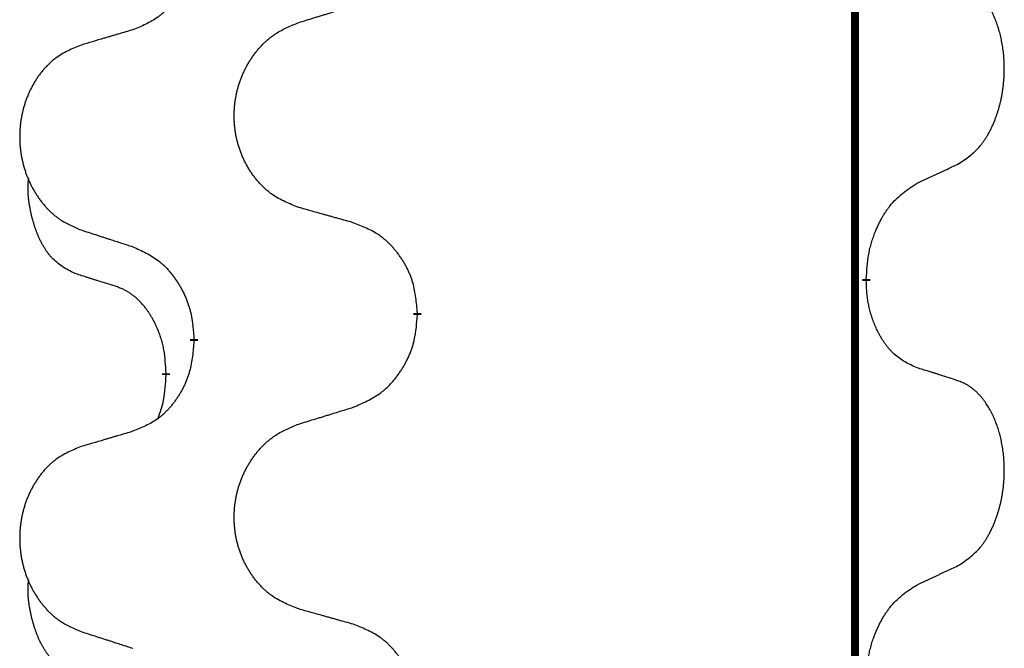
# Model space of a CAD drawing. Units: millimetres. Extents: x -897 to 1636, y -129 to 714.
# Drawn here: x -557 to -549, y 601 to 605 of the extents above; entities that cross this region are included whole.
import ezdxf

# ---------------------------------------------------------------- set-up
doc = ezdxf.new("R2010")
doc.units = ezdxf.units.MM
doc.linetypes.add('SLD_Durchgehend', pattern=[0, 0, 0])

# ---------------------------------------------------------------- blocks, each defined once
blk = doc.blocks.new('HL50WU-0-200', base_point=(369.1705, 292.2214))
at = {"color": 7, "linetype": 'SLD_Durchgehend', "const_width": 0.0625}
for points in [[(-550.1056, 629.0327), (-550.1056, 465.1327)], [(-550.0155, 603.4377), (-550.0155, 603.4227)], [(-553.5647, 603.1687), (-553.5647, 603.1537)], [(-555.3316, 602.9468), (-555.3316, 602.9618)], [(-555.5517, 602.6928), (-555.5517, 602.6778)]]:
    blk.add_lwpolyline(points, dxfattribs=at)
at = {"color": 7, "linetype": 'SLD_Durchgehend'}
for points, knots in [([(-555.3316, 606.1218), (-555.3349, 606.0817), (-555.3415, 606.0014), (-555.357, 605.912), (-555.3742, 605.8546), (-555.3839, 605.8267), (-555.3949, 605.7992), (-555.4069, 605.7723), (-555.42, 605.7461), (-555.434, 605.7205), (-555.449, 605.6954), (-555.4647, 605.671), (-555.4812, 605.6474), (-555.4985, 605.6245), (-555.5166, 605.6023), (-555.5354, 605.5811), (-555.5549, 605.561), (-555.5749, 605.5421), (-555.5959, 605.5242), (-555.6396, 605.4907), (-555.712, 605.45), (-555.7799, 605.422), (-555.8138, 605.408)], [0, 0, 0, 0, 0.1207923, 0.2415845, 0.2711145, 0.3006544, 0.3302167, 0.3597763, 0.388964, 0.418152, 0.4473341, 0.4765167, 0.5051788, 0.5338402, 0.5625129, 0.591185, 0.618755, 0.6463281, 0.6738633, 0.7013854, 0.8115011, 0.9216168, 0.9216168, 0.9216168, 0.9216168]), ([(-549.2916, 604.3457), (-549.2596, 604.3665), (-549.1954, 604.4081), (-549.133, 604.4671), (-549.0985, 604.5106), (-549.0834, 604.5316), (-549.0692, 604.5533), (-549.0553, 604.5764), (-549.0417, 604.6009), (-549.0285, 604.6268), (-549.0163, 604.6531), (-549.0052, 604.6788), (-548.9954, 604.7037), (-548.9865, 604.7279), (-548.9783, 604.7522), (-548.9705, 604.7773), (-548.9631, 604.8031), (-548.9563, 604.8297), (-548.9502, 604.8564), (-548.9447, 604.8838), (-548.9397, 604.9119), (-548.9354, 604.9406), (-548.9318, 604.9695), (-548.9289, 604.9986), (-548.9267, 605.0281), (-548.9252, 605.0578), (-548.9245, 605.0876), (-548.9245, 605.1161), (-548.9252, 605.1432), (-548.9264, 605.1689), (-548.9282, 605.1946), (-548.9305, 605.22), (-548.9334, 605.2451), (-548.9368, 605.27), (-548.9407, 605.2948), (-548.9452, 605.3188), (-548.95, 605.3421), (-548.9552, 605.3646), (-548.961, 605.387), (-548.9671, 605.4088), (-548.9737, 605.4301), (-548.9806, 605.4507), (-548.9879, 605.4711), (-548.9959, 605.4915), (-549.0044, 605.5118), (-549.0135, 605.5319), (-549.0232, 605.5518), (-549.0332, 605.5708), (-549.0435, 605.589), (-549.054, 605.6064), (-549.065, 605.6234), (-549.0777, 605.642), (-549.0926, 605.6618), (-549.1097, 605.6828), (-549.1279, 605.7028), (-549.1465, 605.721), (-549.1651, 605.7375), (-549.1839, 605.7523), (-549.2034, 605.7658), (-549.2277, 605.7803), (-549.2572, 605.7943), (-549.2802, 605.8035), (-549.2916, 605.8081)], [0, 0, 0, 0, 0.114626, 0.229253, 0.255136, 0.281028, 0.306957, 0.332884, 0.361934, 0.390985, 0.420018, 0.449052, 0.474762, 0.500472, 0.526183, 0.551894, 0.5793, 0.606707, 0.634112, 0.661518, 0.690573, 0.719628, 0.748686, 0.777743, 0.807529, 0.837316, 0.867099, 0.896882, 0.922639, 0.948395, 0.974152, 0.999908, 1.024987, 1.050066, 1.075144, 1.100222, 1.123355, 1.146488, 1.16962, 1.192753, 1.214494, 1.236235, 1.257976, 1.279718, 1.301816, 1.323914, 1.34601, 1.368106, 1.38839, 1.408673, 1.42896, 1.449249, 1.476285, 1.503323, 1.530378, 1.557432, 1.581269, 1.605108, 1.628896, 1.652672, 1.68974, 1.726808, 1.726808, 1.726808, 1.726808]), ([(-554.5032, 605.4654), (-554.4832, 605.4716), (-554.4432, 605.4839), (-554.3983, 605.4977), (-554.3683, 605.507), (-554.3533, 605.5116), (-554.3383, 605.5162), (-554.3233, 605.5208), (-554.3083, 605.5254), (-554.2933, 605.5301), (-554.2784, 605.5347), (-554.2365, 605.5476), (-554.1676, 605.5688), (-554.1038, 605.5885), (-554.0719, 605.5983)], [0, 0, 0, 0, 0.062728, 0.1254559, 0.141138, 0.1568202, 0.1725023, 0.1881844, 0.2038666, 0.2195488, 0.235231, 0.2509132, 0.3511056, 0.4512981, 0.4512981, 0.4512981, 0.4512981]), ([(-555.8138, 605.408), (-555.8329, 605.4024), (-555.8712, 605.3912), (-555.9142, 605.3786), (-555.9429, 605.3702), (-555.9572, 605.3659), (-555.9716, 605.3617), (-555.9859, 605.3575), (-556.0002, 605.3533), (-556.0146, 605.3491), (-556.0289, 605.3449), (-556.0686, 605.3332), (-556.1336, 605.3141), (-556.1938, 605.2964), (-556.2239, 605.2875)], [0, 0, 0, 0, 0.0597754, 0.1195507, 0.1344951, 0.1494396, 0.164384, 0.1793284, 0.1942733, 0.2092182, 0.2241631, 0.239108, 0.3332541, 0.4274002, 0.4274002, 0.4274002, 0.4274002]), ([(-554.5032, 604.003), (-554.5394, 604.0174), (-554.6119, 604.0463), (-554.6899, 604.0885), (-554.7374, 604.1237), (-554.7606, 604.1429), (-554.7827, 604.1633), (-554.8041, 604.185), (-554.8247, 604.2078), (-554.8444, 604.2317), (-554.8631, 604.2565), (-554.8807, 604.282), (-554.8973, 604.3081), (-554.9129, 604.3348), (-554.9273, 604.362), (-554.9408, 604.3899), (-554.9532, 604.4185), (-554.9645, 604.4476), (-554.9747, 604.4772), (-554.9837, 604.507), (-554.9914, 604.5371), (-554.998, 604.5675), (-555.0034, 604.598), (-555.0077, 604.6288), (-555.0108, 604.6598), (-555.0128, 604.691), (-555.0136, 604.7222), (-555.0132, 604.7534), (-555.0117, 604.7844), (-555.009, 604.8154), (-555.0051, 604.8462), (-555.0001, 604.8768), (-554.9941, 604.9071), (-554.9869, 604.937), (-554.9786, 604.9667), (-554.9691, 604.996), (-554.9586, 605.0249), (-554.947, 605.0534), (-554.9342, 605.0814), (-554.9205, 605.1088), (-554.9058, 605.1355), (-554.8902, 605.1615), (-554.8736, 605.187), (-554.8561, 605.2118), (-554.8375, 605.236), (-554.818, 605.2595), (-554.7975, 605.2822), (-554.7763, 605.3038), (-554.7543, 605.3243), (-554.7316, 605.3435), (-554.708, 605.3616), (-554.6642, 605.3918), (-554.5959, 605.4276), (-554.5341, 605.4528), (-554.5032, 605.4654)], [0, 0, 0, 0, 0.117086, 0.234172, 0.26425, 0.294342, 0.324476, 0.354607, 0.385625, 0.416644, 0.447649, 0.478654, 0.509524, 0.540393, 0.571263, 0.602133, 0.633372, 0.664611, 0.695847, 0.727084, 0.758108, 0.789132, 0.820159, 0.851185, 0.8824, 0.913614, 0.944827, 0.97604, 1.007095, 1.038151, 1.069208, 1.100265, 1.131069, 1.161872, 1.192674, 1.223475, 1.254222, 1.284969, 1.315717, 1.346465, 1.376816, 1.407167, 1.437517, 1.467868, 1.498416, 1.528964, 1.559522, 1.59008, 1.619832, 1.649585, 1.679305, 1.709013, 1.809224, 1.909434, 1.909434, 1.909434, 1.909434]), ([(-556.2239, 605.2875), (-556.2585, 605.273), (-556.3276, 605.2441), (-556.4017, 605.2018), (-556.4467, 605.1667), (-556.4688, 605.1475), (-556.4898, 605.1271), (-556.5101, 605.1055), (-556.5297, 605.0826), (-556.5485, 605.0587), (-556.5662, 605.0339), (-556.5829, 605.0085), (-556.5987, 604.9824), (-556.6135, 604.9557), (-556.6272, 604.9284), (-556.64, 604.9005), (-556.6518, 604.8719), (-556.6626, 604.8428), (-556.6722, 604.8133), (-556.6808, 604.7834), (-556.6881, 604.7533), (-556.6944, 604.723), (-556.6995, 604.6924), (-556.7036, 604.6617), (-556.7066, 604.6307), (-556.7084, 604.5995), (-556.7092, 604.5683), (-556.7088, 604.5371), (-556.7074, 604.5061), (-556.7048, 604.4751), (-556.7012, 604.4443), (-556.6964, 604.4137), (-556.6907, 604.3835), (-556.6838, 604.3535), (-556.6759, 604.3238), (-556.667, 604.2945), (-556.6569, 604.2656), (-556.6459, 604.2372), (-556.6338, 604.2092), (-556.6207, 604.1818), (-556.6068, 604.1551), (-556.592, 604.1291), (-556.5762, 604.1036), (-556.5595, 604.0788), (-556.5419, 604.0546), (-556.5233, 604.0311), (-556.5038, 604.0084), (-556.4836, 603.9868), (-556.4628, 603.9663), (-556.4412, 603.9471), (-556.4188, 603.9289), (-556.3772, 603.8988), (-556.3123, 603.863), (-556.2534, 603.8377), (-556.2239, 603.8251)], [0, 0, 0, 0, 0.112481, 0.224961, 0.254205, 0.283463, 0.312765, 0.342064, 0.372505, 0.402946, 0.433372, 0.463798, 0.494314, 0.52483, 0.555347, 0.585864, 0.616922, 0.647981, 0.679038, 0.710095, 0.741061, 0.772027, 0.802995, 0.833963, 0.865172, 0.896381, 0.927588, 0.958795, 0.989832, 1.020868, 1.051906, 1.082944, 1.113652, 1.144359, 1.175065, 1.20577, 1.236283, 1.266796, 1.29731, 1.327824, 1.357761, 1.387698, 1.417635, 1.447572, 1.477483, 1.507394, 1.537316, 1.567238, 1.596112, 1.624989, 1.653829, 1.682658, 1.778901, 1.875145, 1.875145, 1.875145, 1.875145]), ([(-549.6147, 604.1945), (-549.592, 604.2051), (-549.5465, 604.2262), (-549.4971, 604.2492), (-549.4666, 604.2635), (-549.4549, 604.2689), (-549.4432, 604.2744), (-549.4316, 604.2798), (-549.4199, 604.2853), (-549.4082, 604.2908), (-549.3966, 604.2963), (-549.3733, 604.3072), (-549.3383, 604.3237), (-549.3072, 604.3384), (-549.2916, 604.3457)], [0, 0, 0, 0, 0.075268, 0.1505361, 0.163415, 0.176294, 0.1891729, 0.2020518, 0.2149361, 0.2278204, 0.2407047, 0.253589, 0.3051493, 0.3567097, 0.3567097, 0.3567097, 0.3567097]), ([(-556.2756, 603.4824), (-556.3084, 603.4992), (-556.3741, 603.5327), (-556.4375, 603.5852), (-556.4718, 603.6245), (-556.4859, 603.6425), (-556.4992, 603.6612), (-556.5122, 603.6812), (-556.5249, 603.7025), (-556.5373, 603.725), (-556.5489, 603.748), (-556.5593, 603.7707), (-556.5688, 603.7931), (-556.5774, 603.8151), (-556.5853, 603.8373), (-556.593, 603.8602), (-556.6002, 603.8839), (-556.6071, 603.9083), (-556.6134, 603.9329), (-556.6193, 603.9582), (-556.6249, 603.9841), (-556.6299, 604.0108), (-556.6342, 604.0375), (-556.6378, 604.0645), (-556.6406, 604.0919), (-556.6424, 604.1195), (-556.6432, 604.1471), (-556.6428, 604.1759), (-556.6409, 604.2059), (-556.639, 604.2266), (-556.6381, 604.237)], [0, 0, 0, 0, 0.1104767, 0.2209534, 0.2438284, 0.2667114, 0.2896326, 0.3125527, 0.3382849, 0.3640175, 0.389731, 0.4154442, 0.4390192, 0.4625939, 0.4861716, 0.5097495, 0.5351329, 0.5605162, 0.5859001, 0.6112844, 0.6383739, 0.665463, 0.6925584, 0.7196538, 0.7472958, 0.7749392, 0.8025614, 0.830178, 0.8614107, 0.8926434, 0.8926434, 0.8926434, 0.8926434]), ([(-550.0155, 603.4377), (-550.0135, 603.4707), (-550.0095, 603.5366), (-550.0011, 603.6101), (-549.9917, 603.6576), (-549.9866, 603.68), (-549.9809, 603.7024), (-549.9747, 603.7242), (-549.968, 603.7454), (-549.961, 603.7661), (-549.9535, 603.7866), (-549.9444, 603.81), (-549.9335, 603.8361), (-549.9205, 603.8648), (-549.9065, 603.8931), (-549.8922, 603.9199), (-549.8775, 603.9453), (-549.8625, 603.9691), (-549.8466, 603.9923), (-549.8069, 604.0446), (-549.7325, 604.1175), (-549.654, 604.1688), (-549.6147, 604.1945)], [0, 0, 0, 0, 0.0991279, 0.1982558, 0.2212992, 0.2443459, 0.2673984, 0.2904499, 0.3123028, 0.3341557, 0.3560082, 0.3778615, 0.4093786, 0.4408961, 0.4724293, 0.503962, 0.5321252, 0.5602895, 0.5884188, 0.6165402, 0.7571053, 0.8976704, 0.8976704, 0.8976704, 0.8976704]), ([(-554.0719, 603.8825), (-554.092, 603.8881), (-554.1322, 603.8993), (-554.1775, 603.9119), (-554.2076, 603.9203), (-554.2227, 603.9245), (-554.2378, 603.9288), (-554.2529, 603.933), (-554.268, 603.9372), (-554.283, 603.9414), (-554.2981, 603.9456), (-554.3398, 603.9573), (-554.4082, 603.9764), (-554.4715, 603.9941), (-554.5032, 604.003)], [0, 0, 0, 0, 0.0626283, 0.1252565, 0.140914, 0.1565714, 0.1722289, 0.1878864, 0.2035442, 0.219202, 0.2348598, 0.2505176, 0.3491531, 0.4477886, 0.4477886, 0.4477886, 0.4477886]), ([(-553.5647, 603.1687), (-553.5682, 603.2089), (-553.5752, 603.2892), (-553.5915, 603.3786), (-553.6095, 603.436), (-553.6198, 603.4639), (-553.6313, 603.4914), (-553.644, 603.5182), (-553.6577, 603.5445), (-553.6725, 603.5701), (-553.6882, 603.5952), (-553.7048, 603.6195), (-553.7222, 603.6432), (-553.7403, 603.6661), (-553.7594, 603.6883), (-553.7792, 603.7095), (-553.7996, 603.7296), (-553.8207, 603.7485), (-553.8428, 603.7664), (-553.8889, 603.8), (-553.9652, 603.8407), (-554.0363, 603.8686), (-554.0719, 603.8825)], [0, 0, 0, 0, 0.1209346, 0.2418691, 0.2715902, 0.3013222, 0.3310797, 0.3608342, 0.3904011, 0.4199685, 0.4495293, 0.4790908, 0.5083301, 0.5375686, 0.5668172, 0.5960652, 0.6244344, 0.6528069, 0.6811435, 0.7094671, 0.8241186, 0.93877, 0.93877, 0.93877, 0.93877]), ([(-556.2239, 603.8251), (-556.2049, 603.8189), (-556.1669, 603.8066), (-556.1241, 603.7928), (-556.0956, 603.7835), (-556.0814, 603.7789), (-556.0671, 603.7743), (-556.0529, 603.7697), (-556.0386, 603.7651), (-556.0244, 603.7604), (-556.0101, 603.7558), (-555.9703, 603.7429), (-555.9048, 603.7217), (-555.8442, 603.702), (-555.8138, 603.6922)], [0, 0, 0, 0, 0.0599168, 0.1198336, 0.1348129, 0.1497923, 0.1647716, 0.179751, 0.1947305, 0.2097099, 0.2246894, 0.2396689, 0.3353723, 0.4310757, 0.4310757, 0.4310757, 0.4310757]), ([(-555.8138, 603.6922), (-555.7785, 603.6762), (-555.708, 603.6444), (-555.6327, 603.5988), (-555.5873, 603.5614), (-555.5651, 603.5409), (-555.5439, 603.5194), (-555.5235, 603.4965), (-555.5039, 603.4725), (-555.4851, 603.4473), (-555.4673, 603.4213), (-555.4504, 603.3947), (-555.4345, 603.3674), (-555.4195, 603.3394), (-555.4057, 603.3108), (-555.3929, 603.2816), (-555.3813, 603.2518), (-555.371, 603.2214), (-555.362, 603.1906), (-555.3491, 603.1376), (-555.3384, 603.0611), (-555.3339, 602.9949), (-555.3316, 602.9618)], [0, 0, 0, 0, 0.1161018, 0.2322037, 0.2623496, 0.2925108, 0.3227169, 0.3529195, 0.3843764, 0.415834, 0.4472779, 0.4787225, 0.5104414, 0.5421594, 0.5738837, 0.6056077, 0.6377093, 0.6698134, 0.7018938, 0.7339652, 0.8335001, 0.9330351, 0.9330351, 0.9330351, 0.9330351]), ([(-555.9525, 603.3802), (-555.9756, 603.3873), (-556.0218, 603.4014), (-556.0718, 603.4169), (-556.1025, 603.4266), (-556.1141, 603.4302), (-556.1256, 603.4339), (-556.1372, 603.4375), (-556.1487, 603.4412), (-556.1602, 603.4449), (-556.1718, 603.4486), (-556.1949, 603.4561), (-556.2295, 603.4673), (-556.2602, 603.4774), (-556.2756, 603.4824)], [0, 0, 0, 0, 0.072467, 0.1449339, 0.1570396, 0.1691453, 0.181251, 0.1933566, 0.2054742, 0.2175917, 0.2297093, 0.2418268, 0.2903502, 0.3388736, 0.3388736, 0.3388736, 0.3388736]), ([(-549.6147, 602.7353), (-549.6467, 602.7499), (-549.7107, 602.7792), (-549.7753, 602.8245), (-549.8121, 602.8596), (-549.8282, 602.8768), (-549.8435, 602.8947), (-549.8587, 602.914), (-549.8736, 602.9347), (-549.8882, 602.9568), (-549.902, 602.9794), (-549.9141, 603.0012), (-549.9249, 603.0219), (-549.9344, 603.0416), (-549.9434, 603.0615), (-549.952, 603.0822), (-549.9603, 603.1037), (-549.9682, 603.126), (-549.9755, 603.1485), (-549.9819, 603.1702), (-549.9875, 603.1911), (-549.9924, 603.2112), (-549.9968, 603.2314), (-550.0008, 603.252), (-550.0043, 603.273), (-550.0074, 603.2943), (-550.0099, 603.3157), (-550.0125, 603.3442), (-550.0144, 603.3799), (-550.0151, 603.4084), (-550.0155, 603.4227)], [0, 0, 0, 0, 0.1054562, 0.2109123, 0.2344291, 0.2579548, 0.2815165, 0.3050767, 0.3315574, 0.3580389, 0.3845049, 0.4109705, 0.4328054, 0.4546397, 0.4764736, 0.4983077, 0.5219471, 0.5455868, 0.5692264, 0.5928659, 0.6135516, 0.634237, 0.6549231, 0.6756092, 0.6971494, 0.71869, 0.740226, 0.7617607, 0.804578, 0.8473954, 0.8473954, 0.8473954, 0.8473954]), ([(-555.5517, 602.6928), (-555.5534, 602.7235), (-555.5569, 602.7848), (-555.5646, 602.8532), (-555.5731, 602.8974), (-555.5778, 602.9184), (-555.5832, 602.9393), (-555.589, 602.9596), (-555.5952, 602.9794), (-555.6018, 602.9985), (-555.6088, 603.0176), (-555.6171, 603.0383), (-555.6267, 603.0607), (-555.638, 603.0846), (-555.65, 603.1081), (-555.6624, 603.1305), (-555.6751, 603.1517), (-555.6881, 603.1717), (-555.7017, 603.1912), (-555.7174, 603.2121), (-555.7353, 603.234), (-555.7559, 603.2566), (-555.7776, 603.278), (-555.7996, 603.2974), (-555.8218, 603.3148), (-555.8441, 603.3301), (-555.8672, 603.344), (-555.893, 603.3572), (-555.9216, 603.3691), (-555.9422, 603.3765), (-555.9525, 603.3802)], [0, 0, 0, 0, 0.0921911, 0.1843821, 0.20591, 0.2274409, 0.2489766, 0.2705115, 0.2907895, 0.3110675, 0.3313472, 0.3516275, 0.3780441, 0.4044611, 0.4308749, 0.4572883, 0.4811357, 0.5049824, 0.5288358, 0.5526907, 0.5831984, 0.6137075, 0.6442319, 0.6747535, 0.7017613, 0.7287719, 0.7557302, 0.7826753, 0.8155538, 0.8484323, 0.8484323, 0.8484323, 0.8484323]), ([(-554.0719, 602.4233), (-554.0349, 602.4392), (-553.961, 602.4709), (-553.8818, 602.5165), (-553.8338, 602.554), (-553.8104, 602.5745), (-553.7881, 602.596), (-553.7667, 602.6189), (-553.746, 602.6429), (-553.7262, 602.6681), (-553.7075, 602.6941), (-553.6897, 602.7207), (-553.673, 602.7481), (-553.6573, 602.776), (-553.6427, 602.8046), (-553.6292, 602.8338), (-553.617, 602.8636), (-553.6062, 602.894), (-553.5967, 602.9248), (-553.5832, 602.9778), (-553.5719, 603.0544), (-553.5671, 603.1206), (-553.5647, 603.1537)], [0, 0, 0, 0, 0.1207225, 0.241445, 0.272411, 0.3033922, 0.334416, 0.3654362, 0.3974567, 0.4294779, 0.4614868, 0.4934965, 0.5255609, 0.5576245, 0.5896947, 0.6217645, 0.6540243, 0.6862868, 0.7185226, 0.7507482, 0.8503626, 0.9499769, 0.9499769, 0.9499769, 0.9499769]), ([(-555.3316, 602.9468), (-555.3349, 602.9067), (-555.3415, 602.8264), (-555.357, 602.737), (-555.3742, 602.6796), (-555.3839, 602.6517), (-555.3949, 602.6242), (-555.4069, 602.5973), (-555.42, 602.5711), (-555.434, 602.5455), (-555.449, 602.5204), (-555.4647, 602.496), (-555.4812, 602.4724), (-555.4985, 602.4495), (-555.5166, 602.4273), (-555.5354, 602.4061), (-555.5549, 602.386), (-555.5749, 602.3671), (-555.5959, 602.3492), (-555.6396, 602.3157), (-555.712, 602.275), (-555.7799, 602.247), (-555.8138, 602.233)], [0, 0, 0, 0, 0.1207923, 0.2415845, 0.2711145, 0.3006544, 0.3302167, 0.3597763, 0.388964, 0.418152, 0.4473341, 0.4765167, 0.5051788, 0.5338402, 0.5625129, 0.591185, 0.618755, 0.6463281, 0.6738633, 0.7013854, 0.8115011, 0.9216168, 0.9216168, 0.9216168, 0.9216168]), ([(-549.2916, 602.6331), (-549.3147, 602.6406), (-549.3607, 602.6556), (-549.4107, 602.6718), (-549.4415, 602.6816), (-549.453, 602.6852), (-549.4646, 602.6889), (-549.4761, 602.6925), (-549.4877, 602.6962), (-549.4992, 602.6998), (-549.5108, 602.7034), (-549.5338, 602.7105), (-549.5685, 602.7212), (-549.5993, 602.7306), (-549.6147, 602.7353)], [0, 0, 0, 0, 0.0726997, 0.1453994, 0.1575073, 0.1696152, 0.1817231, 0.193831, 0.205927, 0.2180229, 0.2301189, 0.2422149, 0.2905443, 0.3388737, 0.3388737, 0.3388737, 0.3388737]), ([(-555.6154, 602.3353), (-555.6068, 602.3591), (-555.5897, 602.4065), (-555.5676, 602.4873), (-555.5569, 602.5785), (-555.5534, 602.6447), (-555.5517, 602.6778)], [0, 0, 0, 0, 0.0756193, 0.1512387, 0.250723, 0.3502073, 0.3502073, 0.3502073, 0.3502073]), ([(-549.2916, 601.1707), (-549.2596, 601.1915), (-549.1954, 601.2331), (-549.133, 601.2921), (-549.0985, 601.3356), (-549.0834, 601.3566), (-549.0692, 601.3783), (-549.0553, 601.4014), (-549.0417, 601.4259), (-549.0285, 601.4518), (-549.0163, 601.4781), (-549.0052, 601.5038), (-548.9954, 601.5287), (-548.9865, 601.5529), (-548.9783, 601.5772), (-548.9705, 601.6023), (-548.9631, 601.6281), (-548.9563, 601.6547), (-548.9502, 601.6814), (-548.9447, 601.7088), (-548.9397, 601.7369), (-548.9354, 601.7656), (-548.9318, 601.7945), (-548.9289, 601.8236), (-548.9267, 601.8531), (-548.9252, 601.8828), (-548.9245, 601.9126), (-548.9245, 601.9411), (-548.9252, 601.9682), (-548.9264, 601.9939), (-548.9282, 602.0196), (-548.9305, 602.045), (-548.9334, 602.0701), (-548.9368, 602.095), (-548.9407, 602.1198), (-548.9452, 602.1438), (-548.95, 602.1671), (-548.9552, 602.1896), (-548.961, 602.212), (-548.9671, 602.2338), (-548.9737, 602.2551), (-548.9806, 602.2757), (-548.9879, 602.2961), (-548.9959, 602.3165), (-549.0044, 602.3368), (-549.0135, 602.3569), (-549.0232, 602.3768), (-549.0332, 602.3958), (-549.0435, 602.414), (-549.054, 602.4314), (-549.065, 602.4484), (-549.0777, 602.467), (-549.0926, 602.4868), (-549.1097, 602.5078), (-549.1279, 602.5278), (-549.1465, 602.546), (-549.1651, 602.5625), (-549.1839, 602.5773), (-549.2034, 602.5908), (-549.2277, 602.6053), (-549.2572, 602.6193), (-549.2802, 602.6285), (-549.2916, 602.6331)], [0, 0, 0, 0, 0.114626, 0.229253, 0.255136, 0.281028, 0.306957, 0.332884, 0.361934, 0.390985, 0.420018, 0.449052, 0.474762, 0.500472, 0.526183, 0.551894, 0.5793, 0.606707, 0.634112, 0.661518, 0.690573, 0.719628, 0.748686, 0.777743, 0.807529, 0.837316, 0.867099, 0.896882, 0.922639, 0.948395, 0.974152, 0.999908, 1.024987, 1.050066, 1.075144, 1.100222, 1.123355, 1.146488, 1.16962, 1.192753, 1.214494, 1.236235, 1.257976, 1.279718, 1.301816, 1.323914, 1.34601, 1.368106, 1.38839, 1.408673, 1.42896, 1.449249, 1.476285, 1.503323, 1.530378, 1.557432, 1.581269, 1.605108, 1.628896, 1.652672, 1.68974, 1.726808, 1.726808, 1.726808, 1.726808]), ([(-554.5032, 602.2904), (-554.4832, 602.2966), (-554.4432, 602.3089), (-554.3983, 602.3227), (-554.3683, 602.332), (-554.3533, 602.3366), (-554.3383, 602.3412), (-554.3233, 602.3458), (-554.3083, 602.3504), (-554.2933, 602.3551), (-554.2784, 602.3597), (-554.2365, 602.3726), (-554.1676, 602.3938), (-554.1038, 602.4135), (-554.0719, 602.4233)], [0, 0, 0, 0, 0.062728, 0.1254559, 0.141138, 0.1568202, 0.1725023, 0.1881844, 0.2038666, 0.2195488, 0.235231, 0.2509132, 0.3511056, 0.4512981, 0.4512981, 0.4512981, 0.4512981]), ([(-555.8138, 602.233), (-555.8329, 602.2274), (-555.8712, 602.2162), (-555.9142, 602.2036), (-555.9429, 602.1952), (-555.9572, 602.1909), (-555.9716, 602.1867), (-555.9859, 602.1825), (-556.0002, 602.1783), (-556.0146, 602.1741), (-556.0289, 602.1699), (-556.0686, 602.1582), (-556.1336, 602.1391), (-556.1938, 602.1214), (-556.2239, 602.1125)], [0, 0, 0, 0, 0.0597754, 0.1195507, 0.1344951, 0.1494396, 0.164384, 0.1793284, 0.1942733, 0.2092182, 0.2241631, 0.239108, 0.3332541, 0.4274002, 0.4274002, 0.4274002, 0.4274002]), ([(-554.5032, 600.828), (-554.5394, 600.8424), (-554.6119, 600.8713), (-554.6899, 600.9135), (-554.7374, 600.9487), (-554.7606, 600.9679), (-554.7827, 600.9883), (-554.8041, 601.01), (-554.8247, 601.0328), (-554.8444, 601.0567), (-554.8631, 601.0815), (-554.8807, 601.107), (-554.8973, 601.1331), (-554.9129, 601.1598), (-554.9273, 601.187), (-554.9408, 601.2149), (-554.9532, 601.2435), (-554.9645, 601.2726), (-554.9747, 601.3022), (-554.9837, 601.332), (-554.9914, 601.3621), (-554.998, 601.3925), (-555.0034, 601.423), (-555.0077, 601.4538), (-555.0108, 601.4848), (-555.0128, 601.516), (-555.0136, 601.5472), (-555.0132, 601.5784), (-555.0117, 601.6094), (-555.009, 601.6404), (-555.0051, 601.6712), (-555.0001, 601.7018), (-554.9941, 601.7321), (-554.9869, 601.762), (-554.9786, 601.7917), (-554.9691, 601.821), (-554.9586, 601.8499), (-554.947, 601.8784), (-554.9342, 601.9064), (-554.9205, 601.9338), (-554.9058, 601.9605), (-554.8902, 601.9865), (-554.8736, 602.012), (-554.8561, 602.0368), (-554.8375, 602.061), (-554.818, 602.0845), (-554.7975, 602.1072), (-554.7763, 602.1288), (-554.7543, 602.1493), (-554.7316, 602.1685), (-554.708, 602.1866), (-554.6642, 602.2168), (-554.5959, 602.2526), (-554.5341, 602.2778), (-554.5032, 602.2904)], [0, 0, 0, 0, 0.117086, 0.234172, 0.26425, 0.294342, 0.324476, 0.354607, 0.385625, 0.416644, 0.447649, 0.478654, 0.509524, 0.540393, 0.571263, 0.602133, 0.633372, 0.664611, 0.695847, 0.727084, 0.758108, 0.789132, 0.820159, 0.851185, 0.8824, 0.913614, 0.944827, 0.97604, 1.007095, 1.038151, 1.069208, 1.100265, 1.131069, 1.161872, 1.192674, 1.223475, 1.254222, 1.284969, 1.315717, 1.346465, 1.376816, 1.407167, 1.437517, 1.467868, 1.498416, 1.528964, 1.559522, 1.59008, 1.619832, 1.649585, 1.679305, 1.709013, 1.809224, 1.909434, 1.909434, 1.909434, 1.909434]), ([(-556.2239, 602.1125), (-556.2585, 602.098), (-556.3276, 602.0691), (-556.4017, 602.0268), (-556.4467, 601.9917), (-556.4688, 601.9725), (-556.4898, 601.9521), (-556.5101, 601.9305), (-556.5297, 601.9076), (-556.5485, 601.8837), (-556.5662, 601.8589), (-556.5829, 601.8335), (-556.5987, 601.8074), (-556.6135, 601.7807), (-556.6272, 601.7534), (-556.64, 601.7255), (-556.6518, 601.6969), (-556.6626, 601.6678), (-556.6722, 601.6383), (-556.6808, 601.6084), (-556.6881, 601.5783), (-556.6944, 601.548), (-556.6995, 601.5174), (-556.7036, 601.4867), (-556.7066, 601.4557), (-556.7084, 601.4245), (-556.7092, 601.3933), (-556.7088, 601.3621), (-556.7074, 601.3311), (-556.7048, 601.3001), (-556.7012, 601.2693), (-556.6964, 601.2387), (-556.6907, 601.2085), (-556.6838, 601.1785), (-556.6759, 601.1488), (-556.667, 601.1195), (-556.6569, 601.0906), (-556.6459, 601.0622), (-556.6338, 601.0342), (-556.6207, 601.0068), (-556.6068, 600.9801), (-556.592, 600.9541), (-556.5762, 600.9286), (-556.5595, 600.9038), (-556.5419, 600.8796), (-556.5233, 600.8561), (-556.5038, 600.8334), (-556.4836, 600.8118), (-556.4628, 600.7913), (-556.4412, 600.7721), (-556.4188, 600.7539), (-556.3772, 600.7238), (-556.3123, 600.688), (-556.2534, 600.6627), (-556.2239, 600.6501)], [0, 0, 0, 0, 0.112481, 0.224961, 0.254205, 0.283463, 0.312765, 0.342064, 0.372505, 0.402946, 0.433372, 0.463798, 0.494314, 0.52483, 0.555347, 0.585864, 0.616922, 0.647981, 0.679038, 0.710095, 0.741061, 0.772027, 0.802995, 0.833963, 0.865172, 0.896381, 0.927588, 0.958795, 0.989832, 1.020868, 1.051906, 1.082944, 1.113652, 1.144359, 1.175065, 1.20577, 1.236283, 1.266796, 1.29731, 1.327824, 1.357761, 1.387698, 1.417635, 1.447572, 1.477483, 1.507394, 1.537316, 1.567238, 1.596112, 1.624989, 1.653829, 1.682658, 1.778901, 1.875145, 1.875145, 1.875145, 1.875145]), ([(-549.6147, 601.0195), (-549.592, 601.0301), (-549.5465, 601.0512), (-549.4971, 601.0742), (-549.4666, 601.0885), (-549.4549, 601.0939), (-549.4432, 601.0994), (-549.4316, 601.1048), (-549.4199, 601.1103), (-549.4082, 601.1158), (-549.3966, 601.1213), (-549.3733, 601.1322), (-549.3383, 601.1487), (-549.3072, 601.1634), (-549.2916, 601.1707)], [0, 0, 0, 0, 0.075268, 0.1505361, 0.163415, 0.176294, 0.1891729, 0.2020518, 0.2149361, 0.2278204, 0.2407047, 0.253589, 0.3051493, 0.3567097, 0.3567097, 0.3567097, 0.3567097]), ([(-556.2756, 600.3074), (-556.3084, 600.3242), (-556.3741, 600.3577), (-556.4375, 600.4102), (-556.4718, 600.4495), (-556.4859, 600.4675), (-556.4992, 600.4862), (-556.5122, 600.5062), (-556.5249, 600.5275), (-556.5373, 600.55), (-556.5489, 600.573), (-556.5593, 600.5957), (-556.5688, 600.6181), (-556.5774, 600.6401), (-556.5853, 600.6623), (-556.593, 600.6852), (-556.6002, 600.7089), (-556.6071, 600.7333), (-556.6134, 600.7579), (-556.6193, 600.7832), (-556.6249, 600.8091), (-556.6299, 600.8358), (-556.6342, 600.8625), (-556.6378, 600.8895), (-556.6406, 600.9169), (-556.6424, 600.9445), (-556.6432, 600.9721), (-556.6428, 601.0009), (-556.6409, 601.0309), (-556.639, 601.0516), (-556.6381, 601.062)], [0, 0, 0, 0, 0.1104767, 0.2209534, 0.2438284, 0.2667114, 0.2896326, 0.3125527, 0.3382849, 0.3640175, 0.389731, 0.4154442, 0.4390192, 0.4625939, 0.4861716, 0.5097495, 0.5351329, 0.5605162, 0.5859001, 0.6112844, 0.6383739, 0.665463, 0.6925584, 0.7196538, 0.7472958, 0.7749392, 0.8025614, 0.830178, 0.8614107, 0.8926434, 0.8926434, 0.8926434, 0.8926434]), ([(-550.0155, 600.2627), (-550.0135, 600.2957), (-550.0095, 600.3616), (-550.0011, 600.4351), (-549.9917, 600.4826), (-549.9866, 600.505), (-549.9809, 600.5274), (-549.9747, 600.5492), (-549.968, 600.5704), (-549.961, 600.5911), (-549.9535, 600.6116), (-549.9444, 600.635), (-549.9335, 600.6611), (-549.9205, 600.6898), (-549.9065, 600.7181), (-549.8922, 600.7449), (-549.8775, 600.7703), (-549.8625, 600.7941), (-549.8466, 600.8173), (-549.8069, 600.8696), (-549.7325, 600.9425), (-549.654, 600.9938), (-549.6147, 601.0195)], [0, 0, 0, 0, 0.0991279, 0.1982558, 0.2212992, 0.2443459, 0.2673984, 0.2904499, 0.3123028, 0.3341557, 0.3560082, 0.3778615, 0.4093786, 0.4408961, 0.4724293, 0.503962, 0.5321252, 0.5602895, 0.5884188, 0.6165402, 0.7571053, 0.8976704, 0.8976704, 0.8976704, 0.8976704]), ([(-554.0719, 600.7075), (-554.092, 600.7131), (-554.1322, 600.7243), (-554.1775, 600.7369), (-554.2076, 600.7453), (-554.2227, 600.7495), (-554.2378, 600.7538), (-554.2529, 600.758), (-554.268, 600.7622), (-554.283, 600.7664), (-554.2981, 600.7706), (-554.3398, 600.7823), (-554.4082, 600.8014), (-554.4715, 600.8191), (-554.5032, 600.828)], [0, 0, 0, 0, 0.0626283, 0.1252565, 0.140914, 0.1565714, 0.1722289, 0.1878864, 0.2035442, 0.219202, 0.2348598, 0.2505176, 0.3491531, 0.4477886, 0.4477886, 0.4477886, 0.4477886]), ([(-553.5647, 599.9937), (-553.5682, 600.0339), (-553.5752, 600.1142), (-553.5915, 600.2036), (-553.6095, 600.261), (-553.6198, 600.2889), (-553.6313, 600.3164), (-553.644, 600.3432), (-553.6577, 600.3695), (-553.6725, 600.3951), (-553.6882, 600.4202), (-553.7048, 600.4445), (-553.7222, 600.4682), (-553.7403, 600.4911), (-553.7594, 600.5133), (-553.7792, 600.5345), (-553.7996, 600.5546), (-553.8207, 600.5735), (-553.8428, 600.5914), (-553.8889, 600.625), (-553.9652, 600.6657), (-554.0363, 600.6936), (-554.0719, 600.7075)], [0, 0, 0, 0, 0.1209346, 0.2418691, 0.2715902, 0.3013222, 0.3310797, 0.3608342, 0.3904011, 0.4199685, 0.4495293, 0.4790908, 0.5083301, 0.5375686, 0.5668172, 0.5960652, 0.6244344, 0.6528069, 0.6811435, 0.7094671, 0.8241186, 0.93877, 0.93877, 0.93877, 0.93877]), ([(-556.2239, 600.6501), (-556.2049, 600.6439), (-556.1669, 600.6316), (-556.1241, 600.6178), (-556.0956, 600.6085), (-556.0814, 600.6039), (-556.0671, 600.5993), (-556.0529, 600.5947), (-556.0386, 600.5901), (-556.0244, 600.5854), (-556.0101, 600.5808), (-555.9703, 600.5679), (-555.9048, 600.5467), (-555.8442, 600.527), (-555.8138, 600.5172)], [0, 0, 0, 0, 0.0599168, 0.1198336, 0.1348129, 0.1497923, 0.1647716, 0.179751, 0.1947305, 0.2097099, 0.2246894, 0.2396689, 0.3353723, 0.4310757, 0.4310757, 0.4310757, 0.4310757])]:
    blk.add_open_spline(points, degree=3, knots=knots, dxfattribs=at)

msp = doc.modelspace()

# ---------------------------------------------------------------- block references
msp.add_blockref('HL50WU-0-200', (369.1705, 292.2214))

doc.saveas('drawing.dxf')
